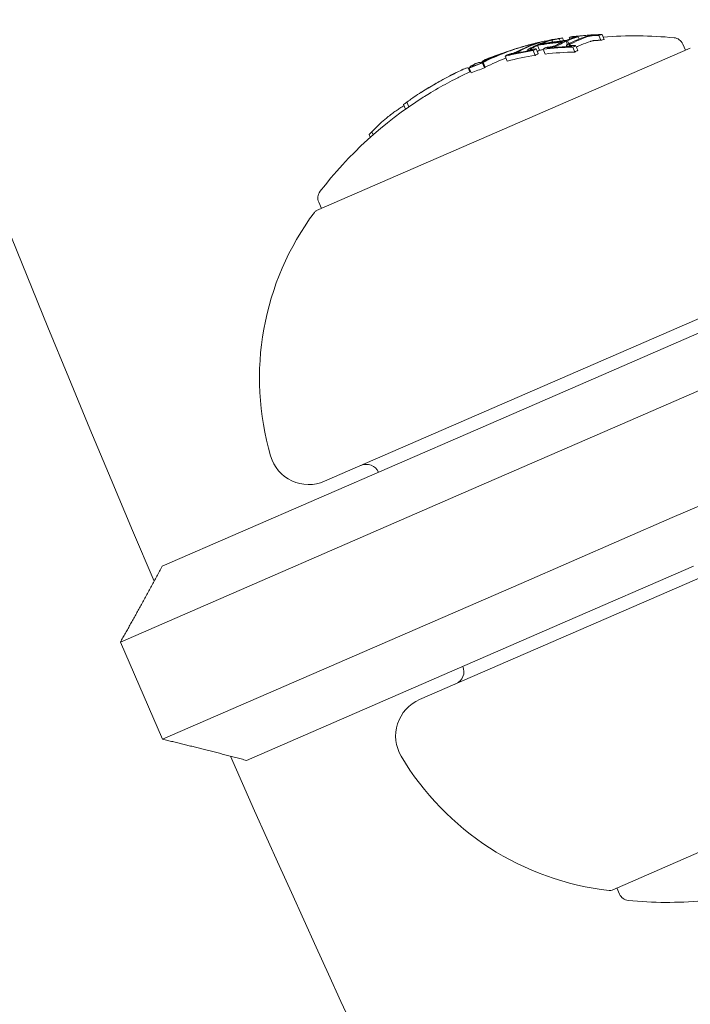
# Model space of a CAD drawing. Units: millimetres. Extents: x -4541 to 6139, y -5619 to 4406.
# Drawn here: x -1138 to -1113, y -2774 to -2737 of the extents above; entities that cross this region are included whole.
import ezdxf

# ---------------------------------------------------------------- set-up
doc = ezdxf.new("R2010")
doc.units = ezdxf.units.MM
doc.header["$LTSCALE"] = 0.2
doc.header["$MEASUREMENT"] = 0
doc.linetypes.add('BORDER', pattern=[1.75, 0.5, -0.25, 0.5, -0.25, 0, -0.25])
doc.layers.add('HAGS-EN1176 Falling Space', color=30, linetype='BORDER')
doc.layers.add('HAGS-Plan', color=7, linetype='Continuous')

msp = doc.modelspace()

# ---------------------------------------------------------------- linework, layer by layer
at = {"layer": 'HAGS-EN1176 Falling Space'}
msp.add_lwpolyline([(-2766.124, -992.85), (-3540.62, -992.85, -0.41764), (-4540.62, 19), (-4540.62, 981, -0.41764), (-3540.62, 1992.85), (-2406.358, 1992.85, -0.21064), (-1299.037, 2481), (-511.228, 2481, -0.168276), (912.063, 2688.526, -0.719406), (3288.436, -891.696, -0.343643), (4421.991, -2346.247), (4421.991, -2648.479, -0.414214), (2921.991, -4148.479), (2645.24, -4148.479, -0.089443), (1506.051, -4483.758, -0.167657), (87.669, -4688.599, -0.493309), (-2766.124, -2500)], format="xyb", close=True, dxfattribs=at)
at = {"layer": 'HAGS-Plan', "lineweight": 0}
for p, q in [((-1116.114, -2737.97), (-1116.193, -2737.787)), ((-1115.99, -2737.936), (-1116.07, -2737.753)), ((-1118.786, -2738.169), (-1118.799, -2738.14)), ((-1118.738, -2738.151), (-1118.749, -2738.127)), ((-1118.428, -2738.348), (-1118.508, -2738.165)), ((-1118.493, -2738.148), (-1118.498, -2738.136)), ((-1118.406, -2738.098), (-1118.427, -2738.051)), ((-1117.94, -2738.032), (-1117.97, -2737.963)), ((-1117.653, -2737.996), (-1117.689, -2737.913)), ((-1117.521, -2737.982), (-1117.566, -2737.878)), ((-1117.374, -2738.131), (-1117.428, -2738.008)), ((-1117.397, -2738.212), (-1117.413, -2738.175)), ((-1117.326, -2738.105), (-1117.378, -2737.986)), ((-1117.291, -2737.921), (-1117.316, -2737.863)), ((-1117.153, -2737.835), (-1117.154, -2737.832)), ((-1116.989, -2738.35), (-1117.069, -2738.166)), ((-1116.939, -2737.924), (-1116.98, -2737.83)), ((-1112.919, -2738.349), (-1113.022, -2738.113)), ((-1112.736, -2738.269), (-1126.859, -2744.41)), ((-1119.847, -2738.476), (-1119.849, -2738.471)), ((-1119.776, -2738.449), (-1119.778, -2738.444)), ((-1119.582, -2738.517), (-1119.584, -2738.512)), ((-1119.295, -2738.281), (-1119.296, -2738.281)), ((-1118.871, -2738.369), (-1118.883, -2738.343)), ((-1118.594, -2738.542), (-1118.674, -2738.359)), ((-1118.485, -2738.476), (-1118.564, -2738.292)), ((-1118.221, -2738.492), (-1118.301, -2738.309)), ((-1118.143, -2738.267), (-1118.146, -2738.26)), ((-1117.098, -2738.416), (-1117.178, -2738.233)), ((-1120.665, -2738.846), (-1120.681, -2738.809)), ((-1120.627, -2738.823), (-1120.632, -2738.812)), ((-1120.506, -2739.015), (-1120.586, -2738.832)), ((-1120.483, -2738.989), (-1120.563, -2738.805)), ((-1120.392, -2738.689), (-1120.401, -2738.67)), ((-1119.654, -2738.756), (-1119.733, -2738.572)), ((-1121.062, -2739.167), (-1121.13, -2739.01)), ((-1121.016, -2739.203), (-1121.095, -2739.019)), ((-1123.495, -2740.571), (-1123.571, -2740.398)), ((-1123.372, -2740.485), (-1123.449, -2740.309)), ((-1124.827, -2741.635), (-1124.873, -2741.53)), ((-1124.724, -2741.544), (-1124.774, -2741.431)), ((-1126.675, -2744.33), (-1126.778, -2744.094)), ((-1102.054, -2744.529), (-1115.81, -2750.51)), ((-1126.555, -2754.638), (-1105.463, -2745.466)), ((-1115.012, -2752.345), (-1099.422, -2745.566)), ((-1097.827, -2749.234), (-1113.417, -2756.013)), ((-1115.81, -2750.51), (-1120.851, -2752.702)), ((-1132.694, -2757.852), (-1120.851, -2752.702)), ((-1120.725, -2754.829), (-1115.012, -2752.345)), ((-1101.874, -2753.72), (-1122.967, -2762.891)), ((-1120.725, -2754.829), (-1134.271, -2760.718)), ((-1113.417, -2756.013), (-1119.13, -2758.497)), ((-1117.661, -2760.039), (-1112.62, -2757.847)), ((-1132.676, -2764.387), (-1119.13, -2758.497)), ((-1117.661, -2760.039), (-1129.504, -2765.188)), ((-1134.271, -2760.718), (-1132.676, -2764.387)), ((-1115.694, -2770.088), (-1101.571, -2763.947)), ((-1115.51, -2770.008), (-1115.408, -2770.244))]:
    msp.add_line(p, q, dxfattribs=at)
for centre, radius, start, end in [((-529.644, -2500), 694.356, 180, 216.427888), ((-529.644, -2500), 656.356, 180, 203.184917), ((-1114.813, -2752.803), 15, 84.4022, 94.6408), ((-1114.893, -2752.62), 15, 104.9666, 105.7358), ((-1113.389, -2738.273), 0.4, 23.5, 84.4022), ((-1114.893, -2752.62), 15, 107.1116, 107.5957), ((-1114.893, -2752.62), 15, 113.5, 113.6723), ((-1114.893, -2752.62), 15, 113.2683, 113.5), ((-1114.893, -2752.62), 15, 110.9896, 111.7516), ((-1114.893, -2752.62), 15, 116.3056, 116.9771), ((-1114.813, -2752.803), 15, 114.5127, 116.3056), ((-1114.893, -2752.62), 15, 121.5048, 122.3099), ((-1114.813, -2752.803), 15, 122.3099, 142.5978), ((-1126.411, -2743.935), 0.4, 142.5978, 203.5), ((-1118.514, -2750.74), 10.5, 143.3618, 196.2714), ((-1126.779, -2744.594), 0.2, 113.5, 143.3618), ((-1127.154, -2753.262), 1.5, 196.2714, 293.5), ((-1124.98, -2754.498), 0.5, 23.5, 113.5), ((-1121.79, -2761.834), 0.5, 293.5, 23.5), ((-1122.369, -2764.267), 1.5, 113.5, 210.7286), ((-529.644, -2500), 656.356, 203.815083, 216.427888), ((-1114.632, -2759.668), 10.5, 210.7286, 263.6382), ((-1115.773, -2769.904), 0.2, 263.6382, 293.5), ((-1115.041, -2770.085), 0.4, 203.5, 264.4022), ((-1113.617, -2755.554), 15, 264.4022, 275.1186)]:
    msp.add_arc(centre, radius, start, end, dxfattribs=at)
for centre, major_axis, ratio, start_param, end_param in [((-1114.335, -2752.377), (-5.963, 13.714), 0.85264, -0.339057, -0.252131), ((-1114.385, -2752.399), (-5.966, 13.722), 0.85264, -0.331504, -0.259193), ((-1114.385, -2752.399), (-5.966, 13.722), 0.85264, -0.127508, -0.107537), ((-1113.019, -2751.805), (-5.904, 13.579), 0.522499, -0.047844, 0), ((-1112.937, -2751.769), (-5.898, 13.563), 0.522499, -0.047668, 0), ((-1114.335, -2752.377), (-5.963, 13.714), 0.85264, -0.134599, -0.127245), ((-1113.277, -2751.917), (-5.924, 13.625), 0.522499, -0.078358, -0.061986), ((-1114.335, -2752.377), (-5.963, 13.714), 0.85264, -0.222934, -0.13864), ((-1113.195, -2751.882), (-5.918, 13.611), 0.522499, -0.071399, -0.069081), ((-1114.385, -2752.399), (-5.966, 13.722), 0.85264, -0.215684, -0.145601), ((-1114.885, -2752.616), (-5.981, 13.756), 0.85264, -0.281118, -0.193627), ((-1114.835, -2752.595), (-5.981, 13.755), 0.85264, -0.273907, -0.200715), ((-1111.72, -2751.24), (-5.758, 13.243), 0.522499, 0.013417, 0.048467), ((-1111.639, -2751.205), (-5.746, 13.216), 0.522499, 0.006216, 0.048446), ((-1111.72, -2751.24), (-5.758, 13.243), 0.522499, -0.049036, -0.00829), ((-1111.639, -2751.205), (-5.746, 13.216), 0.522499, -0.048943, -0.001079), ((-1111.976, -2751.351), (-5.793, 13.324), 0.522499, -0.080133, -0.063388), ((-1111.894, -2751.316), (-5.782, 13.299), 0.522499, -0.073079, -0.070706), ((-1115.327, -2752.808), (-5.97, 13.731), 0.85264, -0.338639, -0.330844), ((-1111.176, -2751.222), (-5.686, 13.078), 0.522499, 0, 0.026571), ((-1111.176, -2751.222), (-5.686, 13.078), 0.522499, -0.050145, 0), ((-1114.372, -2752.611), (-5.97, 13.73), 0.85264, -0.33866, -0.330634), ((-1110.924, -2751.112), (-5.643, 12.978), 0.522499, -0.082274, -0.065081), ((-1114.276, -2752.351), (-5.966, 13.721), 0.779891, -0.02579, 0.036867), ((-1114.336, -2752.377), (-5.969, 13.727), 0.779891, -0.023278, 0.018339), ((-1114.778, -2752.57), (-5.98, 13.754), 0.85264, -0.081997, -0.025323), ((-1114.728, -2752.548), (-5.98, 13.752), 0.85264, -0.077106, -0.037365), ((-1114.336, -2752.377), (-5.969, 13.727), 0.779891, -0.026401, -0.023278), ((-1114.276, -2752.351), (-5.966, 13.721), 0.779891, -0.036315, -0.02579), ((-1114.335, -2752.377), (-5.969, 13.727), 0.779865, -0.074835, -0.047679), ((-1114.275, -2752.351), (-5.966, 13.72), 0.779864, -0.074731, -0.042819), ((-1113.277, -2751.917), (-5.924, 13.625), 0.522499, 0.061002, 0.077366), ((-1115.363, -2753.042), (-5.964, 13.716), 0.85264, -0.222917, -0.13863), ((-1115.327, -2752.808), (-5.97, 13.731), 0.85264, -0.146389, -0.138475), ((-1113.195, -2751.882), (-5.918, 13.611), 0.522499, 0.068096, 0.070406), ((-1115.377, -2752.83), (-5.968, 13.725), 0.85264, -0.146285, -0.145567), ((-1119.568, -2738.371), (-0.221, -0.073), 0.015759, -2.269834, -1.954661), ((-1119.531, -2738.361), (-0.282, -0.093), 0.015847, -2.4426, -1.960095), ((-1113.019, -2751.805), (-5.904, 13.579), 0.522499, 0, 0.047299), ((-1112.937, -2751.769), (-5.898, 13.563), 0.522499, 0, 0.047175), ((-1115.327, -2752.808), (-5.97, 13.731), 0.85264, -0.222665, -0.216818), ((-1112.228, -2751.679), (-5.834, 13.418), 0.522499, 0.061945, 0.078563), ((-1112.475, -2751.786), (-5.861, 13.48), 0.522499, 0.013181, 0.026547), ((-1114.906, -2752.843), (-5.981, 13.755), 0.85264, -0.211308, -0.200725), ((-1111.976, -2751.351), (-5.793, 13.324), 0.522499, 0.062382, 0.079118), ((-1115.363, -2753.042), (-5.964, 13.716), 0.85264, -0.339031, -0.252112), ((-1115.327, -2752.808), (-5.97, 13.731), 0.85264, -0.258922, -0.251825), ((-1111.894, -2751.316), (-5.782, 13.299), 0.522499, 0.069704, 0.072063), ((-1115.377, -2752.83), (-5.968, 13.725), 0.85264, -0.331426, -0.331175), ((-1110.924, -2751.112), (-5.643, 12.978), 0.522499, 0.064048, 0.081232), ((-1114.932, -2752.637), (-5.982, 13.755), 0.173766, 0.000512, 0.085019), ((-1114.838, -2752.596), (-5.982, 13.755), 0.173768, 0.001553, 0.08027), ((-1114.838, -2752.596), (-5.982, 13.755), 0.173761, -0.046589, 0.001555), ((-1114.385, -2752.399), (-5.966, 13.722), 0.85264, 0.02296, 0.027774), ((-1114.068, -2752.479), (-5.959, 13.704), 0.779545, -0.030054, 0.043263), ((-1115.389, -2753.053), (-5.962, 13.712), 0.85264, -0.071048, -0.028456), ((-1114.301, -2752.581), (-5.977, 13.746), 0.187143, 0.08904, 0.100194), ((-1118.631, -2745.992), (7.612, -0.831), 0.944724, -3.965867, -3.954222), ((-1115.443, -2752.859), (-5.964, 13.716), 0.85264, 0.319058, 0.329828), ((-1117.056, -2742.494), (-8.803, -1.881), 0.505363, -0.656795, -0.632082)]:
    msp.add_ellipse(centre, major_axis=major_axis, ratio=ratio, start_param=start_param, end_param=end_param, dxfattribs=at)
at = {"layer": 'HAGS-Plan', "lineweight": 0, "extrusion": (0, 0, -1)}
for centre, major_axis, ratio, start_param, end_param in [((-1114.452, -2752.428), (-5.97, 13.73), 0.85264, 0.330634, 0.33866), ((-1114.402, -2752.406), (-5.967, 13.724), 0.85264, 0.330948, 0.331449), ((-1111.085, -2750.964), (-5.657, 13.011), 0.522499, 0.072274, 0.074699), ((-1111.003, -2750.929), (-5.643, 12.978), 0.522499, 0.065081, 0.082274), ((-1114.452, -2752.428), (-5.97, 13.73), 0.85264, 0.127237, 0.134446), ((-1113.405, -2751.973), (-5.933, 13.645), 0.522499, 0.068911, 0.071223), ((-1112.636, -2751.638), (-5.869, 13.499), 0.522499, -0.046664, -0.006086), ((-1113.324, -2751.937), (-5.927, 13.632), 0.522499, 0.061952, 0.078315), ((-1114.452, -2752.428), (-5.97, 13.73), 0.85264, 0.138483, 0.145949), ((-1112.554, -2751.603), (-5.861, 13.48), 0.522499, -0.046932, -0.013181), ((-1114.402, -2752.406), (-5.967, 13.724), 0.85264, 0.145577, 0.145792), ((-1114.936, -2752.638), (-5.981, 13.756), 0.85264, 0.19363, 0.281123), ((-1114.986, -2752.66), (-5.981, 13.755), 0.85264, 0.200725, 0.273921), ((-1112.635, -2751.638), (-5.871, 13.498), 0.522497, 0.001102, 0.04745), ((-1112.554, -2751.603), (-5.861, 13.48), 0.522499, 0.008144, 0.047698), ((-1114.452, -2752.428), (-5.97, 13.73), 0.85264, 0.215681, 0.222678), ((-1112.389, -2751.531), (-5.843, 13.439), 0.522499, 0.06997, 0.072316), ((-1112.307, -2751.496), (-5.834, 13.418), 0.522499, 0.062944, 0.079571), ((-1111.337, -2751.074), (-5.7, 13.109), 0.522499, -0.048812, 0), ((-1114.452, -2752.428), (-5.97, 13.73), 0.85264, 0.251841, 0.259198), ((-1111.256, -2751.038), (-5.686, 13.078), 0.522499, -0.049113, 0), ((-1111.003, -2750.929), (-5.643, 12.978), 0.522499, -0.081232, -0.064048), ((-1111.337, -2751.074), (-5.7, 13.109), 0.522499, 0, 0.049842), ((-1111.256, -2751.038), (-5.686, 13.078), 0.522499, 0, 0.050145), ((-1114.208, -2752.322), (-5.962, 13.712), 0.779545, -0.045805, 0.028588), ((-1114.148, -2752.296), (-5.959, 13.704), 0.779545, -0.043263, 0.031104), ((-1114.822, -2752.589), (-5.981, 13.755), 0.85264, 0.027991, 0.079747), ((-1114.872, -2752.611), (-5.981, 13.756), 0.85264, 0.038188, 0.069845), ((-1114.208, -2752.322), (-5.962, 13.712), 0.779545, 0.028588, 0.075772), ((-1114.148, -2752.296), (-5.959, 13.704), 0.779545, 0.031104, 0.07589), ((-1115.443, -2752.859), (-5.964, 13.716), 0.85264, 0.13863, 0.222917), ((-1115.393, -2752.837), (-5.967, 13.723), 0.85264, 0.14559, 0.215669), ((-1112.389, -2751.531), (-5.843, 13.439), 0.522499, -0.07131, -0.069001), ((-1112.307, -2751.496), (-5.834, 13.418), 0.522499, -0.078563, -0.061945), ((-1115.443, -2752.859), (-5.964, 13.716), 0.85264, 0.252112, 0.339031), ((-1115.393, -2752.837), (-5.967, 13.723), 0.85264, 0.259175, 0.33148), ((-1111.085, -2750.964), (-5.657, 13.011), 0.522499, -0.07366, -0.071243), ((-1115.468, -2752.87), (-5.962, 13.712), 0.85264, 0.028456, 0.071048), ((-1115.419, -2752.848), (-5.965, 13.719), 0.85264, 0.033185, 0.060911), ((-1114.475, -2752.438), (-5.978, 13.749), 0.187143, -0.09007, -0.086451), ((-1114.491, -2752.445), (-5.979, 13.75), 0.174196, -0.074958, -0.011667), ((-1114.381, -2752.397), (-5.977, 13.746), 0.187143, -0.100194, -0.08904), ((-1114.396, -2752.406), (-5.978, 13.748), 0.174196, -0.056458, -0.014408), ((-1115.431, -2752.854), (-5.964, 13.717), 0.85264, -0.197133, -0.185359)]:
    msp.add_ellipse(centre, major_axis=major_axis, ratio=ratio, start_param=start_param, end_param=end_param, dxfattribs=at)
at = {"layer": 'HAGS-Plan', "lineweight": 0}
for points, knots in [([(-1116.689, -2737.833), (-1116.67, -2737.826), (-1116.645, -2737.82), (-1116.616, -2737.813), (-1116.597, -2737.809), (-1116.575, -2737.805), (-1116.552, -2737.801)], [0, 0, 0, 0, 0.605144, 0.605144, 0.605144, 1, 1, 1, 1]), ([(-1116.593, -2737.828), (-1116.58, -2737.823), (-1116.562, -2737.818), (-1116.541, -2737.814), (-1116.527, -2737.811), (-1116.512, -2737.808), (-1116.496, -2737.805)], [0, 0, 0, 0, 0.608286, 0.608286, 0.608286, 1, 1, 1, 1]), ([(-1116.552, -2737.801), (-1116.535, -2737.798), (-1116.516, -2737.795), (-1116.474, -2737.789), (-1116.453, -2737.787), (-1116.436, -2737.786)], [-0.009724811, -0.009724811, -0.009724811, -0.009724811, -0.005211357, -0.005211357, 0, 0, 0, 0]), ([(-1116.496, -2737.805), (-1116.487, -2737.803), (-1116.478, -2737.802), (-1116.459, -2737.8), (-1116.449, -2737.798), (-1116.439, -2737.797)], [-0.005786117, -0.005786117, -0.005786117, -0.005786117, -0.002917432, -0.002917432, 0, 0, 0, 0]), ([(-1116.439, -2737.797), (-1116.414, -2737.795), (-1116.39, -2737.793), (-1116.342, -2737.79), (-1116.319, -2737.79), (-1116.298, -2737.789)], [-0.01503087, -0.01503087, -0.01503087, -0.01503087, -0.00754915, -0.00754915, 0, 0, 0, 0]), ([(-1116.436, -2737.786), (-1116.402, -2737.782), (-1116.368, -2737.78), (-1116.303, -2737.776), (-1116.272, -2737.775), (-1116.243, -2737.774)], [-0.02044642, -0.02044642, -0.02044642, -0.02044642, -0.01027156, -0.01027156, 0, 0, 0, 0]), ([(-1119.059, -2738.21), (-1119.022, -2738.199), (-1118.984, -2738.188), (-1118.948, -2738.178), (-1118.911, -2738.168), (-1118.876, -2738.158), (-1118.844, -2738.15), (-1118.84, -2738.149), (-1118.837, -2738.148), (-1118.833, -2738.147)], [0, 0, 0, 0, 0.471325, 0.471325, 0.471325, 0.943676, 0.943676, 0.943676, 1, 1, 1, 1]), ([(-1119.044, -2738.207), (-1119.019, -2738.199), (-1118.993, -2738.192), (-1118.968, -2738.185), (-1118.943, -2738.178), (-1118.918, -2738.171), (-1118.896, -2738.165), (-1118.893, -2738.164), (-1118.891, -2738.164), (-1118.888, -2738.163)], [0, 0, 0, 0, 0.470164, 0.470164, 0.470164, 0.939284, 0.939284, 0.939284, 1, 1, 1, 1]), ([(-1118.656, -2738.104), (-1118.633, -2738.098), (-1118.612, -2738.093), (-1118.57, -2738.083), (-1118.554, -2738.08), (-1118.544, -2738.078)], [-0.009883785, -0.009883785, -0.009883785, -0.009883785, -0.005517465, -0.005517465, 0, 0, 0, 0]), ([(-1118.606, -2738.089), (-1118.566, -2738.079), (-1118.529, -2738.07), (-1118.498, -2738.064), (-1118.483, -2738.06), (-1118.469, -2738.057), (-1118.457, -2738.055)], [0, 0, 0, 0, 0.67329, 0.67329, 0.67329, 1, 1, 1, 1]), ([(-1118.529, -2738.076), (-1118.531, -2738.078), (-1118.538, -2738.08), (-1118.549, -2738.084), (-1118.557, -2738.087), (-1118.566, -2738.09), (-1118.577, -2738.094)], [0, 0, 0, 0, 0.610643, 0.610643, 0.610643, 1, 1, 1, 1]), ([(-1118.544, -2738.078), (-1118.54, -2738.077), (-1118.536, -2738.076), (-1118.53, -2738.076), (-1118.529, -2738.076), (-1118.529, -2738.076)], [-0.00364581, -0.00364581, -0.00364581, -0.00364581, -0.002036589, -0.002036589, 0, 0, 0, 0]), ([(-1118.427, -2738.051), (-1118.429, -2738.053), (-1118.438, -2738.057), (-1118.453, -2738.062), (-1118.463, -2738.066), (-1118.476, -2738.07), (-1118.49, -2738.075)], [0, 0, 0, 0, 0.609959, 0.609959, 0.609959, 1, 1, 1, 1]), ([(-1118.457, -2738.055), (-1118.447, -2738.053), (-1118.44, -2738.052), (-1118.428, -2738.05), (-1118.427, -2738.05), (-1118.427, -2738.051)], [-0.007182647, -0.007182647, -0.007182647, -0.007182647, -0.004033646, -0.004033646, 0, 0, 0, 0]), ([(-1118.165, -2738.009), (-1118.145, -2738.003), (-1118.119, -2737.995), (-1118.088, -2737.986), (-1118.068, -2737.981), (-1118.045, -2737.975), (-1118.022, -2737.969)], [0, 0, 0, 0, 0.609896, 0.609896, 0.609896, 1, 1, 1, 1]), ([(-1118.073, -2737.993), (-1118.059, -2737.988), (-1118.04, -2737.982), (-1118.017, -2737.976), (-1118.003, -2737.972), (-1117.987, -2737.968), (-1117.97, -2737.963)], [0, 0, 0, 0, 0.613297, 0.613297, 0.613297, 1, 1, 1, 1]), ([(-1118.022, -2737.969), (-1118, -2737.964), (-1117.976, -2737.959), (-1117.951, -2737.953), (-1117.935, -2737.95), (-1117.918, -2737.946), (-1117.902, -2737.943)], [0, 0, 0, 0, 0.604069, 0.604069, 0.604069, 1, 1, 1, 1]), ([(-1117.97, -2737.963), (-1117.961, -2737.961), (-1117.951, -2737.959), (-1117.93, -2737.955), (-1117.92, -2737.952), (-1117.912, -2737.951)], [-0.004894289, -0.004894289, -0.004894289, -0.004894289, -0.002610937, -0.002610937, 0, 0, 0, 0]), ([(-1117.912, -2737.951), (-1117.888, -2737.946), (-1117.865, -2737.942), (-1117.82, -2737.934), (-1117.798, -2737.93), (-1117.778, -2737.927)], [-0.01456159, -0.01456159, -0.01456159, -0.01456159, -0.00728668, -0.00728668, 0, 0, 0, 0]), ([(-1117.902, -2737.943), (-1117.871, -2737.937), (-1117.841, -2737.931), (-1117.782, -2737.921), (-1117.754, -2737.916), (-1117.727, -2737.912)], [-0.01900712, -0.01900712, -0.01900712, -0.01900712, -0.00951129, -0.00951129, 0, 0, 0, 0]), ([(-1117.807, -2738.158), (-1117.82, -2738.166), (-1117.838, -2738.174), (-1117.859, -2738.182), (-1117.871, -2738.187), (-1117.884, -2738.192), (-1117.899, -2738.197)], [0, 0, 0, 0, 0.636908, 0.636908, 0.636908, 1, 1, 1, 1]), ([(-1117.713, -2738.15), (-1117.731, -2738.16), (-1117.755, -2738.172), (-1117.784, -2738.183), (-1117.802, -2738.19), (-1117.821, -2738.196), (-1117.841, -2738.203)], [0, 0, 0, 0, 0.628085, 0.628085, 0.628085, 1, 1, 1, 1]), ([(-1117.413, -2738.174), (-1117.415, -2738.166), (-1117.409, -2738.156), (-1117.397, -2738.146), (-1117.389, -2738.14), (-1117.378, -2738.133), (-1117.365, -2738.126)], [0, 0, 0, 0, 0.605032, 0.605032, 0.605032, 1, 1, 1, 1]), ([(-1117.374, -2738.192), (-1117.385, -2738.19), (-1117.394, -2738.188), (-1117.41, -2738.181), (-1117.412, -2738.177), (-1117.413, -2738.174)], [-0.007430739, -0.007430739, -0.007430739, -0.007430739, -0.004159048, -0.004159048, 0, 0, 0, 0]), ([(-1117.215, -2738.197), (-1117.246, -2738.198), (-1117.275, -2738.198), (-1117.329, -2738.197), (-1117.353, -2738.195), (-1117.374, -2738.192)], [-0.02080706, -0.02080706, -0.02080706, -0.02080706, -0.01043158, -0.01043158, 0, 0, 0, 0]), ([(-1117.307, -2738.157), (-1117.308, -2738.151), (-1117.304, -2738.144), (-1117.294, -2738.137), (-1117.289, -2738.132), (-1117.281, -2738.127), (-1117.271, -2738.122)], [0, 0, 0, 0, 0.606859, 0.606859, 0.606859, 1, 1, 1, 1]), ([(-1117.288, -2738.165), (-1117.293, -2738.165), (-1117.298, -2738.163), (-1117.305, -2738.16), (-1117.307, -2738.158), (-1117.307, -2738.157)], [-0.003770762, -0.003770762, -0.003770762, -0.003770762, -0.002094302, -0.002094302, 0, 0, 0, 0]), ([(-1117.17, -2738.169), (-1117.193, -2738.17), (-1117.215, -2738.17), (-1117.255, -2738.169), (-1117.273, -2738.167), (-1117.288, -2738.165)], [-0.01537303, -0.01537303, -0.01537303, -0.01537303, -0.00770778, -0.00770778, 0, 0, 0, 0]), ([(-1117.222, -2737.852), (-1117.199, -2737.849), (-1117.177, -2737.847), (-1117.137, -2737.844), (-1117.12, -2737.843), (-1117.104, -2737.843)], [-0.01556092, -0.01556092, -0.01556092, -0.01556092, -0.00779335, -0.00779335, 0, 0, 0, 0]), ([(-1117.171, -2737.837), (-1117.141, -2737.833), (-1117.111, -2737.831), (-1117.059, -2737.827), (-1117.036, -2737.825), (-1117.016, -2737.825)], [-0.02075996, -0.02075996, -0.02075996, -0.02075996, -0.0103975, -0.0103975, 0, 0, 0, 0]), ([(-1117.087, -2737.845), (-1117.088, -2737.848), (-1117.095, -2737.852), (-1117.106, -2737.857), (-1117.113, -2737.859), (-1117.122, -2737.862), (-1117.132, -2737.866)], [0, 0, 0, 0, 0.618422, 0.618422, 0.618422, 1, 1, 1, 1]), ([(-1117.104, -2737.843), (-1117.099, -2737.843), (-1117.095, -2737.843), (-1117.088, -2737.844), (-1117.087, -2737.845), (-1117.087, -2737.845)], [-0.003718442, -0.003718442, -0.003718442, -0.003718442, -0.002075035, -0.002075035, 0, 0, 0, 0]), ([(-1116.98, -2737.83), (-1116.981, -2737.834), (-1116.99, -2737.839), (-1117.005, -2737.845), (-1117.014, -2737.849), (-1117.026, -2737.853), (-1117.041, -2737.858)], [0, 0, 0, 0, 0.614914, 0.614914, 0.614914, 1, 1, 1, 1]), ([(-1117.016, -2737.825), (-1117.005, -2737.825), (-1116.996, -2737.825), (-1116.982, -2737.827), (-1116.98, -2737.829), (-1116.98, -2737.83)], [-0.007280396, -0.007280396, -0.007280396, -0.007280396, -0.004092828, -0.004092828, 0, 0, 0, 0]), ([(-1116.416, -2737.988), (-1116.433, -2737.991), (-1116.453, -2737.995), (-1116.488, -2738.004), (-1116.502, -2738.008), (-1116.513, -2738.011)], [0, 0, 0, 0, 0.00613498, 0.00613498, 0.01140464, 0.01140464, 0.01140464, 0.01140464]), ([(-1116.36, -2737.981), (-1116.369, -2737.982), (-1116.379, -2737.983), (-1116.398, -2737.985), (-1116.407, -2737.987), (-1116.416, -2737.988)], [0, 0, 0, 0, 0.00291744, 0.00291744, 0.005786074, 0.005786074, 0.005786074, 0.005786074]), ([(-1116.218, -2737.973), (-1116.239, -2737.973), (-1116.262, -2737.974), (-1116.31, -2737.977), (-1116.335, -2737.979), (-1116.36, -2737.981)], [0, 0, 0, 0, 0.00754925, 0.00754925, 0.01503089, 0.01503089, 0.01503089, 0.01503089]), ([(-1119.395, -2738.461), (-1119.438, -2738.475), (-1119.482, -2738.487), (-1119.522, -2738.497), (-1119.54, -2738.502), (-1119.558, -2738.506), (-1119.575, -2738.51)], [0, 0, 0, 0, 0.690528, 0.690528, 0.690528, 1, 1, 1, 1]), ([(-1119.393, -2738.446), (-1119.416, -2738.453), (-1119.44, -2738.46), (-1119.49, -2738.473), (-1119.511, -2738.479), (-1119.525, -2738.482)], [-0.009699775, -0.009699775, -0.009699775, -0.009699775, -0.005403396, -0.005403396, 0, 0, 0, 0]), ([(-1119.288, -2738.424), (-1119.304, -2738.431), (-1119.321, -2738.437), (-1119.36, -2738.451), (-1119.379, -2738.457), (-1119.395, -2738.461)], [-0.009217682, -0.009217682, -0.009217682, -0.009217682, -0.004940726, -0.004940726, 0, 0, 0, 0]), ([(-1119.341, -2738.428), (-1119.349, -2738.431), (-1119.357, -2738.434), (-1119.377, -2738.441), (-1119.386, -2738.444), (-1119.393, -2738.446)], [-0.003672472, -0.003672472, -0.003672472, -0.003672472, -0.002048457, -0.002048457, 0, 0, 0, 0]), ([(-1119.344, -2738.297), (-1119.317, -2738.288), (-1119.289, -2738.279), (-1119.231, -2738.261), (-1119.201, -2738.252), (-1119.169, -2738.243)], [-0.02193298, -0.02193298, -0.02193298, -0.02193298, -0.01096644, -0.01096644, 0, 0, 0, 0]), ([(-1119.252, -2738.387), (-1119.264, -2738.394), (-1119.281, -2738.402), (-1119.301, -2738.411), (-1119.313, -2738.417), (-1119.327, -2738.422), (-1119.341, -2738.428)], [0, 0, 0, 0, 0.626411, 0.626411, 0.626411, 1, 1, 1, 1]), ([(-1119.296, -2738.281), (-1119.296, -2738.28), (-1119.296, -2738.281), (-1119.299, -2738.281), (-1119.301, -2738.282), (-1119.308, -2738.284), (-1119.312, -2738.285), (-1119.317, -2738.287)], [-0.007961932, -0.007961932, -0.007961932, -0.007961932, -0.005882695, -0.005882695, -0.002954769, -0.002954769, 0, 0, 0, 0]), ([(-1119.162, -2738.366), (-1119.18, -2738.376), (-1119.204, -2738.388), (-1119.232, -2738.401), (-1119.249, -2738.408), (-1119.268, -2738.416), (-1119.288, -2738.424)], [0, 0, 0, 0, 0.623323, 0.623323, 0.623323, 1, 1, 1, 1]), ([(-1119.28, -2738.279), (-1119.256, -2738.271), (-1119.231, -2738.263), (-1119.179, -2738.247), (-1119.151, -2738.238), (-1119.124, -2738.23)], [-0.01965025, -0.01965025, -0.01965025, -0.01965025, -0.00982508, -0.00982508, 0, 0, 0, 0]), ([(-1119.169, -2738.243), (-1119.152, -2738.237), (-1119.134, -2738.232), (-1119.097, -2738.221), (-1119.078, -2738.215), (-1119.059, -2738.21)], [-0.01216151, -0.01216151, -0.01216151, -0.01216151, -0.00608071, -0.00608071, 0, 0, 0, 0]), ([(-1119.124, -2738.23), (-1119.111, -2738.226), (-1119.098, -2738.222), (-1119.072, -2738.215), (-1119.058, -2738.211), (-1119.044, -2738.207)], [-0.008681518, -0.008681518, -0.008681518, -0.008681518, -0.004340725, -0.004340725, 0, 0, 0, 0]), ([(-1118.883, -2738.343), (-1118.883, -2738.336), (-1118.876, -2738.327), (-1118.862, -2738.317), (-1118.853, -2738.311), (-1118.842, -2738.304), (-1118.828, -2738.297)], [0, 0, 0, 0, 0.616143, 0.616143, 0.616143, 1, 1, 1, 1]), ([(-1118.842, -2738.351), (-1118.856, -2738.351), (-1118.867, -2738.35), (-1118.874, -2738.348), (-1118.879, -2738.347), (-1118.882, -2738.345), (-1118.883, -2738.343)], [0, 0, 0, 0, 0.603711, 0.603711, 0.603711, 1, 1, 1, 1]), ([(-1118.702, -2738.335), (-1118.729, -2738.339), (-1118.755, -2738.342), (-1118.801, -2738.348), (-1118.823, -2738.35), (-1118.842, -2738.351)], [-0.01897135, -0.01897135, -0.01897135, -0.01897135, -0.00948371, -0.00948371, 0, 0, 0, 0]), ([(-1118.781, -2738.315), (-1118.781, -2738.31), (-1118.775, -2738.304), (-1118.765, -2738.296), (-1118.758, -2738.292), (-1118.75, -2738.287), (-1118.74, -2738.282)], [0, 0, 0, 0, 0.619779, 0.619779, 0.619779, 1, 1, 1, 1]), ([(-1118.761, -2738.319), (-1118.767, -2738.319), (-1118.771, -2738.319), (-1118.779, -2738.317), (-1118.78, -2738.316), (-1118.781, -2738.315)], [-0.003811732, -0.003811732, -0.003811732, -0.003811732, -0.002131958, -0.002131958, 0, 0, 0, 0]), ([(-1118.639, -2738.304), (-1118.662, -2738.308), (-1118.685, -2738.311), (-1118.726, -2738.316), (-1118.745, -2738.318), (-1118.761, -2738.319)], [-0.01622793, -0.01622793, -0.01622793, -0.01622793, -0.00813486, -0.00813486, 0, 0, 0, 0]), ([(-1117.96, -2738.232), (-1117.992, -2738.239), (-1118.025, -2738.244), (-1118.088, -2738.253), (-1118.118, -2738.257), (-1118.146, -2738.26)], [-0.02019055, -0.02019055, -0.02019055, -0.02019055, -0.01013257, -0.01013257, 0, 0, 0, 0]), ([(-1117.956, -2738.211), (-1117.981, -2738.216), (-1118.006, -2738.22), (-1118.055, -2738.227), (-1118.078, -2738.23), (-1118.1, -2738.232)], [-0.01567344, -0.01567344, -0.01567344, -0.01567344, -0.00786735, -0.00786735, 0, 0, 0, 0]), ([(-1117.841, -2738.203), (-1117.862, -2738.21), (-1117.886, -2738.216), (-1117.909, -2738.222), (-1117.926, -2738.226), (-1117.943, -2738.229), (-1117.96, -2738.232)], [0, 0, 0, 0, 0.590878, 0.590878, 0.590878, 1, 1, 1, 1]), ([(-1117.899, -2738.197), (-1117.907, -2738.199), (-1117.917, -2738.202), (-1117.937, -2738.207), (-1117.947, -2738.209), (-1117.956, -2738.211)], [-0.004870027, -0.004870027, -0.004870027, -0.004870027, -0.002604779, -0.002604779, 0, 0, 0, 0]), ([(-1120.681, -2738.809), (-1120.682, -2738.807), (-1120.683, -2738.806), (-1120.69, -2738.805), (-1120.695, -2738.806), (-1120.702, -2738.807)], [-0.01914457, -0.01914457, -0.01914457, -0.01914457, -0.01085383, -0.01085383, 0, 0, 0, 0]), ([(-1121.697, -2739.252), (-1121.699, -2739.253), (-1121.701, -2739.254), (-1121.761, -2739.285), (-1121.864, -2739.338), (-1122.005, -2739.414)], [-0.0505922, -0.0505922, -0.0505922, -0.0505922, -0.04891652, -0.04891652, 0, 0, 0, 0]), ([(-1121.387, -2739.099), (-1121.446, -2739.127), (-1121.533, -2739.169), (-1121.719, -2739.263), (-1121.832, -2739.322), (-1121.988, -2739.406)], [-0.1558606, -0.1558606, -0.1558606, -0.1558606, -0.0540363, -0.0540363, 0, 0, 0, 0]), ([(-1121.314, -2739.067), (-1121.325, -2739.072), (-1121.337, -2739.077), (-1121.361, -2739.088), (-1121.374, -2739.093), (-1121.387, -2739.099)], [-0.01421359, -0.01421359, -0.01421359, -0.01421359, -0.00710448, -0.00710448, 0, 0, 0, 0]), ([(-1121.13, -2739.009), (-1121.139, -2739.004), (-1121.164, -2739.009), (-1121.206, -2739.024), (-1121.211, -2739.026), (-1121.217, -2739.027), (-1121.222, -2739.03), (-1121.247, -2739.039), (-1121.277, -2739.051), (-1121.314, -2739.067)], [-0.07190161, -0.07190161, -0.07190161, -0.07190161, -0.02826629, -0.02826629, -0.02826629, -0.02301288, -0.02301288, -0.02301288, 0, 0, 0, 0]), ([(-1121.988, -2739.406), (-1122.104, -2739.469), (-1122.224, -2739.535), (-1122.49, -2739.687), (-1122.605, -2739.755), (-1122.675, -2739.797)], [-0.04744865, -0.04744865, -0.04744865, -0.04744865, -0.02684661, -0.02684661, 0, 0, 0, 0]), ([(-1122.078, -2739.454), (-1122.139, -2739.486), (-1122.206, -2739.523), (-1122.359, -2739.61), (-1122.435, -2739.654), (-1122.555, -2739.724), (-1122.608, -2739.756), (-1122.656, -2739.785)], [-0.0456208, -0.0456208, -0.0456208, -0.0456208, -0.03861591, -0.03861591, -0.02998861, -0.02998861, -0.02158616, -0.02158616, -0.02158616, -0.02158616]), ([(-1122.005, -2739.414), (-1122.112, -2739.472), (-1122.222, -2739.533), (-1122.469, -2739.673), (-1122.575, -2739.736), (-1122.64, -2739.775)], [-0.043782, -0.043782, -0.043782, -0.043782, -0.02480997, -0.02480997, 0, 0, 0, 0]), ([(-1122.596, -2739.981), (-1122.525, -2739.939), (-1122.41, -2739.87), (-1122.144, -2739.718), (-1122.024, -2739.652), (-1121.908, -2739.589)], [0, 0, 0, 0, 0.02687215, 0.02687215, 0.04741868, 0.04741868, 0.04741868, 0.04741868]), ([(-1121.908, -2739.589), (-1121.782, -2739.521), (-1121.671, -2739.463), (-1121.533, -2739.393), (-1121.495, -2739.373), (-1121.46, -2739.356)], [0, 0, 0, 0, 0.04363556, 0.04363556, 0.06302371, 0.06302371, 0.06302371, 0.06302371]), ([(-1122.675, -2739.797), (-1122.781, -2739.861), (-1122.88, -2739.922), (-1123.064, -2740.041), (-1123.148, -2740.097), (-1123.223, -2740.15)], [-0.08021016, -0.08021016, -0.08021016, -0.08021016, -0.04012738, -0.04012738, 0, 0, 0, 0]), ([(-1123.449, -2740.309), (-1123.445, -2740.306), (-1123.44, -2740.303), (-1123.428, -2740.295), (-1123.421, -2740.29), (-1123.41, -2740.282), (-1123.403, -2740.278), (-1123.392, -2740.27), (-1123.386, -2740.266), (-1123.38, -2740.261)], [-0.02362233, -0.02362233, -0.02362233, -0.02362233, -0.01509584, -0.01509584, -0.00810221, -0.00810221, -0.0029485, -0.0029485, -0.00000018, -0.00000018, -0.00000018, -0.00000018]), ([(-1123.38, -2740.261), (-1123.364, -2740.25), (-1123.349, -2740.239), (-1123.335, -2740.229), (-1123.321, -2740.219), (-1123.307, -2740.209), (-1123.294, -2740.2)], [-0.00681717, -0.00681717, -0.00681717, -0.00681717, 0, 0, 0, 0.00681483, 0.00681483, 0.00681483, 0.00681483]), ([(-1123.62, -2740.481), (-1123.655, -2740.501), (-1123.697, -2740.527), (-1123.744, -2740.558), (-1123.79, -2740.588), (-1123.842, -2740.624), (-1123.894, -2740.662), (-1123.948, -2740.701), (-1124.004, -2740.743), (-1124.058, -2740.786), (-1124.089, -2740.809), (-1124.119, -2740.833), (-1124.148, -2740.857)], [0, 0, 0, 0, 0.278471, 0.278471, 0.278471, 0.556797, 0.556797, 0.556797, 0.841473, 0.841473, 0.841473, 1, 1, 1, 1]), ([(-1124.148, -2740.857), (-1124.238, -2740.93), (-1124.323, -2741.002), (-1124.501, -2741.161), (-1124.568, -2741.227), (-1124.609, -2741.268)], [-0.04245409, -0.04245409, -0.04245409, -0.04245409, -0.02400799, -0.02400799, 0, 0, 0, 0]), ([(-1124.774, -2741.431), (-1124.772, -2741.429), (-1124.77, -2741.428), (-1124.766, -2741.425), (-1124.764, -2741.423), (-1124.758, -2741.419), (-1124.753, -2741.414), (-1124.742, -2741.404), (-1124.737, -2741.4), (-1124.726, -2741.39), (-1124.723, -2741.386), (-1124.72, -2741.384)], [-0.005563634, -0.005563634, -0.005563634, -0.005563634, -0.004553489, -0.004553489, -0.003542257, -0.003542257, -0.002255482, -0.002255482, -0.00123057, -0.00123057, 0, 0, 0, 0])]:
    msp.add_open_spline(points, degree=3, knots=knots, dxfattribs=at)
for points, degree in [([(-1120.497, -2738.708), (-1120.489, -2738.704), (-1120.481, -2738.7), (-1120.472, -2738.696)], 3), ([(-1120.408, -2738.674), (-1120.406, -2738.673), (-1120.403, -2738.671), (-1120.401, -2738.67)], 3), ([(-1121.13, -2739.01), (-1121.13, -2739.01), (-1121.13, -2739.01), (-1121.13, -2739.009)], 3), ([(-1122.83, -2740.126), (-1122.756, -2740.079), (-1122.678, -2740.03), (-1122.596, -2739.981)], 3), ([(-1122.64, -2739.775), (-1122.671, -2739.794), (-1122.701, -2739.812), (-1122.731, -2739.831)], 3), ([(-1123.549, -2740.447), (-1123.567, -2740.454), (-1123.591, -2740.465), (-1123.62, -2740.481)], 3), ([(-1134.271, -2760.718), (-1133.48, -2759.326), (-1132.694, -2757.852)], 2), ([(-1129.504, -2765.188), (-1131.118, -2764.758), (-1132.676, -2764.387)], 2)]:
    msp.add_open_spline(points, degree=degree, dxfattribs=at)

doc.saveas('drawing.dxf')
